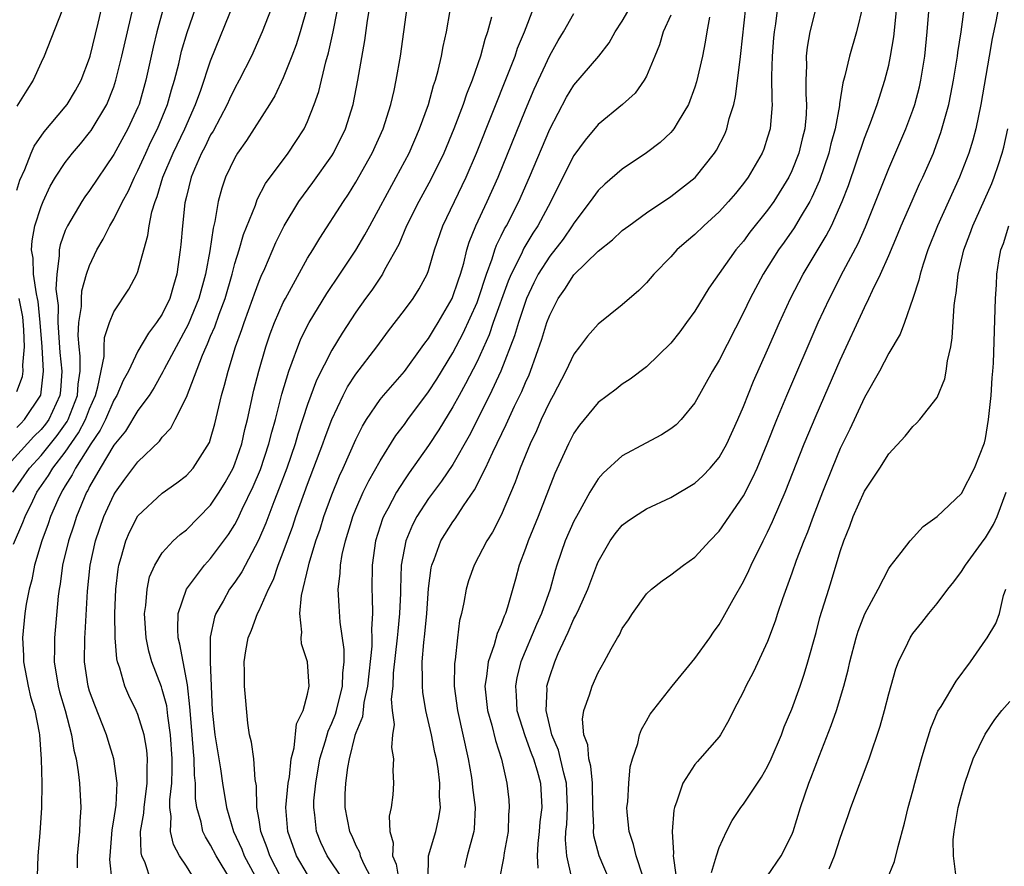
# Model space of a CAD drawing. Units: inches. Extents: x 2496000 to 2499000, y 1473000 to 1476000.
# Drawn here: x 2496865 to 2496947, y 1473264 to 1473334 of the extents above; entities that cross this region are included whole.
import ezdxf

# ---------------------------------------------------------------- set-up
doc = ezdxf.new("R2010")
doc.units = ezdxf.units.IN
doc.header["$MEASUREMENT"] = 0
doc.layers.add('LD24961473_2ft', color=180, linetype='Continuous')

msp = doc.modelspace()

# ---------------------------------------------------------------- linework, layer by layer
at = {"layer": 'LD24961473_2ft'}
for points, elevation in [([(2496910.835, 1473263.164), (2496910.425, 1473265), (2496910.311, 1473266.311), (2496910.345, 1473267), (2496910.406, 1473267.594), (2496910.472, 1473269), (2496910.394, 1473271), (2496910.169, 1473271.831), (2496909.721, 1473273.721), (2496909.182, 1473275), (2496908.702, 1473277), (2496908.789, 1473278.789), (2496908.778, 1473279), (2496909, 1473279.796), (2496909.417, 1473281), (2496909.711, 1473281.711), (2496910.304, 1473283), (2496910.537, 1473283.463), (2496911, 1473284.552), (2496911.169, 1473284.831), (2496911.422, 1473285.422), (2496912.145, 1473287), (2496912.887, 1473289), (2496913, 1473289.269), (2496914.004, 1473291), (2496914.421, 1473291.579), (2496915, 1473292.285), (2496915.407, 1473292.593), (2496915.994, 1473293), (2496917, 1473293.639), (2496919, 1473294.561), (2496921, 1473295.762), (2496921.641, 1473296.358), (2496922.26, 1473297), (2496923, 1473297.868), (2496923.624, 1473299), (2496924.53, 1473301), (2496925, 1473302.08), (2496925.84, 1473304.16), (2496927, 1473306.75), (2496927.976, 1473309), (2496928.883, 1473311), (2496929.923, 1473313), (2496931.847, 1473316.153), (2496932.274, 1473317), (2496933.165, 1473319), (2496933.669, 1473320.331), (2496935, 1473324.238), (2496935.496, 1473325.496), (2496936.046, 1473327), (2496936.69, 1473329), (2496937, 1473330.245), (2496937.161, 1473331), (2496937.418, 1473332.582), (2496937.859, 1473337)], 7746), ([(2496872.879, 1473262.879), (2496872.687, 1473264.687), (2496872.689, 1473265), (2496872.857, 1473267.143), (2496873, 1473267.946), (2496873.189, 1473269.189), (2496873.281, 1473271), (2496873.017, 1473273.017), (2496872.526, 1473274.527), (2496872.397, 1473275), (2496871.426, 1473277.426), (2496871, 1473278.6), (2496870.877, 1473279), (2496870.574, 1473281), (2496870.601, 1473283), (2496870.636, 1473283.364), (2496870.833, 1473286.833), (2496871.062, 1473289), (2496871.505, 1473291), (2496872.193, 1473293), (2496873, 1473294.785), (2496873.132, 1473295), (2496873.916, 1473296.083), (2496875, 1473297.525), (2496876.777, 1473299.223), (2496877, 1473299.541), (2496877.706, 1473300.294), (2496878.079, 1473301), (2496879, 1473302.863), (2496880.324, 1473306.324), (2496880.621, 1473307), (2496880.75, 1473307.25), (2496881, 1473307.873), (2496881.345, 1473308.656), (2496881.699, 1473309.699), (2496882.187, 1473311), (2496882.768, 1473313), (2496883, 1473313.89), (2496883.349, 1473315), (2496883.715, 1473316.284), (2496884.697, 1473318.697), (2496884.849, 1473319.152), (2496885.527, 1473320.473), (2496887.396, 1473323), (2496888.041, 1473323.959), (2496888.712, 1473325), (2496889, 1473325.597), (2496889.56, 1473327), (2496889.931, 1473328.069), (2496890.523, 1473330.523), (2496890.741, 1473331.259), (2496891.111, 1473333), (2496891.75, 1473336.25)], 7774), ([(2496864.721, 1473290.721), (2496865.5, 1473292.5), (2496865.679, 1473293), (2496866.31, 1473294.31), (2496866.66, 1473295), (2496867.617, 1473296.383), (2496867.966, 1473297), (2496869, 1473298.311), (2496870.101, 1473299.9), (2496870.662, 1473301), (2496871, 1473301.896), (2496871.49, 1473303), (2496871.694, 1473303.694), (2496872.203, 1473306.203), (2496872.201, 1473307), (2496872.237, 1473307.763), (2496872.642, 1473309), (2496873, 1473309.881), (2496874.233, 1473311.767), (2496874.916, 1473313), (2496875, 1473313.227), (2496875.472, 1473315), (2496875.817, 1473316.183), (2496875.912, 1473317), (2496876.157, 1473318.157), (2496876.425, 1473319), (2496876.593, 1473319.407), (2496877.063, 1473321), (2496877.897, 1473323), (2496878.861, 1473325), (2496879.75, 1473327), (2496880.185, 1473328.185), (2496881, 1473330.607), (2496883, 1473335.562)], 7780), ([(2496886.301, 1473335.699), (2496885.253, 1473333), (2496884.376, 1473331), (2496883.365, 1473329), (2496883, 1473328.36), (2496882.556, 1473327.444), (2496882.362, 1473327), (2496881.197, 1473324.803), (2496881, 1473324.49), (2496880.515, 1473323.485), (2496880.253, 1473323), (2496879.674, 1473321.674), (2496879.398, 1473321), (2496879, 1473319.417), (2496878.879, 1473318.88), (2496878.669, 1473317), (2496878.546, 1473315.454), (2496878.497, 1473315), (2496878.221, 1473313), (2496877.931, 1473312.069), (2496877.629, 1473311), (2496877, 1473309.701), (2496876.533, 1473309), (2496875.86, 1473308.14), (2496875, 1473306.635), (2496874.204, 1473305), (2496873.778, 1473304.222), (2496873.251, 1473303), (2496873, 1473302.594), (2496872.312, 1473301), (2496871.882, 1473300.118), (2496871.101, 1473299), (2496869.838, 1473297), (2496869.569, 1473296.431), (2496869, 1473295.536), (2496868.806, 1473295.194), (2496868.671, 1473295), (2496868.385, 1473294.385), (2496867.784, 1473293), (2496867.589, 1473292.411), (2496867.052, 1473291), (2496866.46, 1473289), (2496866.231, 1473287.769), (2496866.006, 1473287), (2496865.764, 1473285.764), (2496865.659, 1473285), (2496865.462, 1473283), (2496865.537, 1473281.537), (2496865.543, 1473281), (2496865.931, 1473279), (2496866.126, 1473278.126), (2496866.469, 1473277), (2496866.845, 1473275.156), (2496866.867, 1473275), (2496867.016, 1473272.984), (2496867.05, 1473271), (2496867.025, 1473268.975), (2496866.895, 1473266.894), (2496866.725, 1473265), (2496866.664, 1473263.336)], 7778), ([(2496876.061, 1473263), (2496875.584, 1473264.415), (2496875.32, 1473265), (2496875.255, 1473265.255), (2496875.214, 1473267), (2496875.481, 1473268.519), (2496875.498, 1473269), (2496875.767, 1473271), (2496875.752, 1473272.248), (2496875.792, 1473273), (2496875.732, 1473273.732), (2496875.507, 1473275), (2496875, 1473276.671), (2496874.859, 1473277), (2496874.232, 1473278.232), (2496873.906, 1473279), (2496873.504, 1473280.496), (2496873.321, 1473281), (2496873.263, 1473281.263), (2496873.121, 1473283), (2496873.099, 1473285), (2496873.171, 1473287), (2496873.353, 1473288.647), (2496873.419, 1473289), (2496873.619, 1473289.619), (2496873.994, 1473291), (2496874.296, 1473291.704), (2496875, 1473293.054), (2496877, 1473294.932), (2496878.219, 1473295.781), (2496879, 1473296.389), (2496879.559, 1473297), (2496880.9, 1473299.1), (2496881, 1473299.405), (2496881.344, 1473300.656), (2496881.907, 1473303), (2496882.155, 1473303.845), (2496882.446, 1473305), (2496883.066, 1473307), (2496883.577, 1473308.423), (2496883.766, 1473309), (2496884.493, 1473311), (2496884.618, 1473311.382), (2496885, 1473312.416), (2496885.169, 1473312.831), (2496885.463, 1473313.463), (2496886.389, 1473315.611), (2496887.083, 1473317), (2496888.296, 1473319), (2496889.447, 1473320.553), (2496891, 1473322.767), (2496891.145, 1473323), (2496892.133, 1473325), (2496892.772, 1473327), (2496893.165, 1473329), (2496893.726, 1473332.274), (2496893.945, 1473333.945), (2496894.253, 1473335.747)], 7772), ([(2496916.682, 1473263.318), (2496916.135, 1473265), (2496915.933, 1473265.933), (2496915.552, 1473267), (2496915.396, 1473268.604), (2496915.384, 1473269), (2496915.449, 1473269.449), (2496915.543, 1473271), (2496915.65, 1473272.35), (2496915.835, 1473273), (2496916.272, 1473274.272), (2496916.413, 1473275), (2496916.581, 1473275.419), (2496917, 1473276.135), (2496917.306, 1473276.695), (2496919.115, 1473279), (2496921, 1473281.275), (2496922.224, 1473283), (2496922.536, 1473283.464), (2496923, 1473284.092), (2496923.338, 1473284.662), (2496924.146, 1473286.146), (2496925, 1473287.649), (2496925.442, 1473288.557), (2496925.637, 1473289), (2496926.63, 1473291), (2496927, 1473291.71), (2496927.411, 1473292.588), (2496928.008, 1473294.008), (2496928.447, 1473295), (2496930.024, 1473299), (2496931, 1473301.338), (2496933, 1473305.901), (2496935, 1473310.257), (2496935.364, 1473311), (2496935.657, 1473311.657), (2496936.317, 1473313), (2496937, 1473314.541), (2496937.739, 1473316.261), (2496938.034, 1473317), (2496938.934, 1473319.066), (2496939.554, 1473320.446), (2496939.819, 1473321), (2496940.686, 1473323), (2496940.779, 1473323.221), (2496941.308, 1473324.692), (2496941.952, 1473327), (2496942.139, 1473327.861), (2496942.363, 1473329), (2496942.689, 1473331), (2496942.718, 1473331.282), (2496942.977, 1473333), (2496943.291, 1473335.291)], 7742), ([(2496877.098, 1473335), (2496876.548, 1473333), (2496876.254, 1473331.746), (2496875.658, 1473329), (2496875.091, 1473327), (2496875, 1473326.781), (2496874.165, 1473325), (2496873, 1473322.869), (2496871, 1473319.914), (2496870.61, 1473319.39), (2496870.356, 1473319), (2496869.175, 1473317), (2496869, 1473316.604), (2496868.574, 1473315.427), (2496868.484, 1473315), (2496868.504, 1473314.504), (2496868.291, 1473313), (2496868.227, 1473311.773), (2496868.406, 1473310.406), (2496868.388, 1473309), (2496868.545, 1473306.545), (2496868.713, 1473305), (2496868.594, 1473303.406), (2496868.545, 1473303), (2496867.629, 1473301), (2496867.368, 1473300.632), (2496867, 1473300.173), (2496866.404, 1473299.596), (2496864.044, 1473297)], 7784), ([(2496864.678, 1473295), (2496866.053, 1473297), (2496867, 1473298.03), (2496868.324, 1473299.676), (2496869.152, 1473300.848), (2496869.229, 1473301), (2496870.001, 1473303), (2496870.066, 1473303.934), (2496870.237, 1473305), (2496870.235, 1473306.235), (2496870.141, 1473307), (2496870.073, 1473307.927), (2496870.113, 1473309), (2496870.323, 1473310.323), (2496870.336, 1473311), (2496870.372, 1473311.628), (2496870.76, 1473313), (2496871, 1473313.73), (2496871.598, 1473315), (2496872.12, 1473315.88), (2496872.666, 1473317), (2496873, 1473317.549), (2496873.714, 1473319), (2496874.177, 1473319.823), (2496874.703, 1473321), (2496875, 1473321.565), (2496875.636, 1473323), (2496876.072, 1473323.928), (2496876.613, 1473325), (2496877.446, 1473327), (2496877.778, 1473328.222), (2496878.023, 1473329), (2496878.372, 1473330.372), (2496878.605, 1473331.394), (2496879.049, 1473332.951), (2496879.764, 1473335)], 7782), ([(2496865, 1473319.934), (2496865.253, 1473320.747), (2496865.652, 1473321.652), (2496866.173, 1473323), (2496866.423, 1473323.577), (2496867.24, 1473324.76), (2496869, 1473326.813), (2496869.145, 1473327), (2496869.839, 1473328.161), (2496870.294, 1473329), (2496871, 1473330.821), (2496871.054, 1473331), (2496871.725, 1473333.725), (2496872.017, 1473335)], 7788), ([(2496865, 1473300.342), (2496865.315, 1473300.685), (2496865.641, 1473301), (2496866.973, 1473303.027), (2496867.203, 1473305), (2496867.079, 1473307), (2496866.934, 1473309), (2496866.759, 1473310.759), (2496866.712, 1473311), (2496866.607, 1473311.392), (2496866.367, 1473313), (2496866.33, 1473314.33), (2496866.196, 1473315), (2496866.25, 1473315.75), (2496866.494, 1473317), (2496867, 1473318.595), (2496867.167, 1473319), (2496867.748, 1473320.252), (2496868.192, 1473321), (2496869, 1473322.226), (2496869.602, 1473323), (2496870.246, 1473323.754), (2496871, 1473324.688), (2496871.13, 1473324.87), (2496872.414, 1473327), (2496873, 1473328.461), (2496873.184, 1473329), (2496873.672, 1473331), (2496874.121, 1473333), (2496874.61, 1473335)], 7786), ([(2496868.708, 1473334.708), (2496867.259, 1473331), (2496867, 1473330.46), (2496866.354, 1473329), (2496865.817, 1473328.183), (2496865, 1473326.852)], 7790), ([(2496888.978, 1473335), (2496888.393, 1473333), (2496888.065, 1473331.935), (2496887.714, 1473331), (2496887, 1473329.209), (2496886.289, 1473327.711), (2496885.853, 1473327), (2496883.968, 1473324.032), (2496883.231, 1473323), (2496883, 1473322.611), (2496882.231, 1473321), (2496881.914, 1473320.086), (2496881.628, 1473319), (2496881.356, 1473317.356), (2496881.205, 1473316.795), (2496880.934, 1473314.934), (2496880.572, 1473313), (2496880.034, 1473311), (2496879.158, 1473308.842), (2496878.143, 1473307), (2496877.175, 1473305.175), (2496877.062, 1473304.938), (2496876.34, 1473303.66), (2496875.912, 1473303), (2496875, 1473301.739), (2496873.961, 1473300.039), (2496873, 1473298.88), (2496871.866, 1473297), (2496871, 1473295.467), (2496870.85, 1473295.15), (2496870.755, 1473295), (2496869.936, 1473293), (2496869.71, 1473292.29), (2496869.269, 1473291), (2496868.779, 1473289), (2496868.57, 1473287.43), (2496868.488, 1473287), (2496868.418, 1473286.418), (2496868.106, 1473283), (2496868.117, 1473282.118), (2496868.084, 1473281), (2496868.407, 1473279), (2496868.526, 1473278.526), (2496868.982, 1473277), (2496869.523, 1473275), (2496869.71, 1473273.71), (2496869.89, 1473273), (2496870.065, 1473271.935), (2496870.165, 1473271), (2496870.291, 1473269), (2496870.2, 1473267.8), (2496870.176, 1473267), (2496869.979, 1473265), (2496869.974, 1473264.026)], 7776), ([(2496879.439, 1473263.439), (2496879, 1473264.158), (2496878.442, 1473265), (2496877.931, 1473265.931), (2496877.686, 1473267), (2496877.741, 1473268.26), (2496877.626, 1473269), (2496877.624, 1473269.624), (2496877.782, 1473271), (2496877.834, 1473272.165), (2496877.828, 1473273), (2496877.695, 1473275), (2496877.456, 1473276.544), (2496877.37, 1473277.37), (2496877, 1473278.738), (2496876.935, 1473278.935), (2496876.146, 1473281), (2496875.893, 1473281.893), (2496875.666, 1473283), (2496875.545, 1473285), (2496875.651, 1473285.651), (2496875.747, 1473287), (2496875.963, 1473288.037), (2496876.392, 1473289), (2496877, 1473290.007), (2496877.916, 1473291), (2496878.477, 1473291.524), (2496879, 1473291.912), (2496881, 1473293.947), (2496881.695, 1473295), (2496882.189, 1473295.811), (2496882.855, 1473297), (2496883, 1473297.347), (2496883.565, 1473299), (2496883.821, 1473300.179), (2496884.041, 1473301), (2496884.575, 1473303.426), (2496884.969, 1473305), (2496885.557, 1473307), (2496885.926, 1473308.074), (2496886.283, 1473309), (2496887, 1473310.662), (2496887.17, 1473311), (2496889, 1473314.318), (2496889.428, 1473315), (2496890.015, 1473315.985), (2496891.966, 1473319), (2496892.392, 1473319.608), (2496893, 1473320.602), (2496894.334, 1473323), (2496895.259, 1473325), (2496895.894, 1473327), (2496896.16, 1473328.159), (2496896.327, 1473329), (2496896.672, 1473331), (2496896.966, 1473333), (2496897.237, 1473335)], 7770), ([(2496882.655, 1473263), (2496881.445, 1473265), (2496881, 1473265.877), (2496880.564, 1473266.564), (2496880.369, 1473267), (2496880.215, 1473267.785), (2496879.85, 1473269), (2496879.742, 1473269.742), (2496879.739, 1473271), (2496879.663, 1473271.663), (2496879.651, 1473273), (2496879.579, 1473273.579), (2496879.481, 1473275), (2496879.303, 1473277), (2496879.294, 1473277.294), (2496879.1, 1473279.1), (2496878.728, 1473281), (2496878.469, 1473282.469), (2496878.324, 1473283), (2496878.281, 1473283.719), (2496878.323, 1473285), (2496878.997, 1473287.003), (2496880.487, 1473289), (2496881, 1473289.551), (2496882.474, 1473291.526), (2496883, 1473292.356), (2496883.229, 1473292.77), (2496883.611, 1473293.611), (2496884.516, 1473295.484), (2496885.106, 1473296.894), (2496885.814, 1473299), (2496886.043, 1473299.956), (2496886.353, 1473301), (2496886.888, 1473303.112), (2496887.451, 1473305), (2496887.746, 1473305.746), (2496888.189, 1473307), (2496888.422, 1473307.578), (2496889, 1473308.766), (2496889.125, 1473309), (2496890.589, 1473311.411), (2496891.682, 1473313), (2496893, 1473314.973), (2496893.747, 1473316.254), (2496894.136, 1473317), (2496896.321, 1473321), (2496897.387, 1473323), (2496898.26, 1473325), (2496898.982, 1473327), (2496899.418, 1473328.582), (2496899.574, 1473329), (2496899.8, 1473329.8), (2496900.073, 1473331), (2496900.205, 1473331.795), (2496900.478, 1473333), (2496900.773, 1473334.773)], 7768), ([(2496886.854, 1473263.145), (2496885.88, 1473265), (2496885.666, 1473265.666), (2496885.144, 1473267), (2496885, 1473267.976), (2496884.827, 1473269), (2496884.786, 1473270.786), (2496884.687, 1473271.312), (2496884.556, 1473273), (2496884.384, 1473274.384), (2496884.221, 1473275), (2496884.061, 1473275.938), (2496883.793, 1473279), (2496883.805, 1473280.195), (2496883.772, 1473281), (2496883.907, 1473281.907), (2496884.109, 1473283), (2496884.379, 1473283.62), (2496884.876, 1473285), (2496885, 1473285.234), (2496885.77, 1473287), (2496886.185, 1473287.815), (2496886.589, 1473289), (2496887, 1473290.052), (2496887.785, 1473292.215), (2496888.044, 1473293), (2496889, 1473295.668), (2496890.264, 1473299), (2496890.453, 1473299.547), (2496890.999, 1473301), (2496891.944, 1473303), (2496892.305, 1473303.695), (2496893, 1473304.755), (2496894.732, 1473307), (2496895.683, 1473308.317), (2496897, 1473310.023), (2496897.714, 1473311), (2496898.221, 1473311.779), (2496898.882, 1473313), (2496899, 1473313.314), (2496899.501, 1473315), (2496900.182, 1473317), (2496902.102, 1473321), (2496902.963, 1473323), (2496905.608, 1473329.608), (2496906.141, 1473331), (2496906.35, 1473331.65), (2496906.919, 1473333), (2496907.696, 1473335)], 7764), ([(2496889, 1473263.451), (2496888.09, 1473265), (2496887.372, 1473267), (2496887.224, 1473269), (2496887.414, 1473271), (2496887.509, 1473271.509), (2496887.658, 1473273), (2496887.901, 1473273.901), (2496888.096, 1473275.904), (2496888.637, 1473277), (2496889, 1473278.339), (2496889.133, 1473279), (2496889.007, 1473281), (2496888.509, 1473282.509), (2496888.475, 1473283), (2496888.541, 1473283.459), (2496888.361, 1473285), (2496888.497, 1473286.498), (2496889.095, 1473288.905), (2496889.14, 1473289.14), (2496889.701, 1473291), (2496890.035, 1473291.965), (2496890.356, 1473293), (2496891, 1473294.78), (2496891.643, 1473296.357), (2496891.947, 1473297), (2496893, 1473299.347), (2496893.546, 1473300.453), (2496893.881, 1473301), (2496895, 1473302.668), (2496895.263, 1473303), (2496897, 1473304.976), (2496898.479, 1473307), (2496898.686, 1473307.313), (2496899, 1473307.7), (2496899.48, 1473308.52), (2496899.785, 1473309), (2496900.955, 1473311), (2496901.465, 1473312.535), (2496901.635, 1473313), (2496901.899, 1473313.899), (2496902.163, 1473315), (2496902.351, 1473315.649), (2496902.892, 1473317), (2496903.836, 1473319), (2496904.744, 1473321), (2496907, 1473326.552), (2496907.728, 1473328.272), (2496909, 1473331.042), (2496909.708, 1473332.292), (2496910.136, 1473333), (2496911, 1473334.5)], 7762), ([(2496891.977, 1473263), (2496890.634, 1473265), (2496890.108, 1473266.108), (2496889.751, 1473267), (2496889.609, 1473268.392), (2496889.51, 1473269), (2496889.532, 1473269.532), (2496889.679, 1473271), (2496890.031, 1473273), (2496890.488, 1473274.488), (2496890.7, 1473275.3), (2496891, 1473275.942), (2496891.301, 1473276.699), (2496891.392, 1473277), (2496891.884, 1473279), (2496891.912, 1473280.089), (2496892.029, 1473281), (2496892.041, 1473282.041), (2496891.709, 1473284.291), (2496891.612, 1473285.612), (2496891.545, 1473287), (2496891.703, 1473288.297), (2496891.717, 1473289), (2496891.865, 1473289.866), (2496892.133, 1473291), (2496892.632, 1473292.632), (2496892.75, 1473293), (2496893, 1473293.623), (2496893.609, 1473295), (2496894.064, 1473295.936), (2496895, 1473297.6), (2496896.305, 1473299.695), (2496897, 1473300.599), (2496897.286, 1473301), (2496899, 1473303.279), (2496899.671, 1473304.329), (2496901, 1473306.501), (2496901.858, 1473308.142), (2496903, 1473310.663), (2496903.133, 1473311), (2496903.789, 1473313), (2496904.258, 1473314.258), (2496904.476, 1473315), (2496904.61, 1473315.39), (2496905, 1473316.159), (2496905.268, 1473316.732), (2496905.433, 1473317), (2496906.452, 1473319), (2496907.331, 1473321), (2496909, 1473324.961), (2496910.403, 1473327.597), (2496911, 1473328.589), (2496913.048, 1473331), (2496913.911, 1473332.09), (2496914.417, 1473333), (2496915, 1473333.873), (2496915.652, 1473335)], 7760), ([(2496898.952, 1473263.049), (2496899, 1473265), (2496899.586, 1473267), (2496899.857, 1473268.143), (2496899.977, 1473269), (2496899.902, 1473269.902), (2496899.923, 1473271), (2496899.778, 1473272.222), (2496899.646, 1473273), (2496899.527, 1473273.527), (2496899.238, 1473275), (2496898.776, 1473277), (2496898.521, 1473278.521), (2496898.484, 1473279), (2496898.508, 1473279.493), (2496898.476, 1473281), (2496898.602, 1473282.602), (2496898.69, 1473283.31), (2496898.847, 1473285), (2496899, 1473287.052), (2496899.223, 1473288.777), (2496899.275, 1473289), (2496899.462, 1473289.462), (2496900.005, 1473291), (2496901, 1473292.573), (2496901.185, 1473292.815), (2496901.88, 1473293.881), (2496902.804, 1473295.197), (2496903.708, 1473297), (2496904.303, 1473298.303), (2496905.411, 1473300.589), (2496906.105, 1473302.105), (2496906.69, 1473303.31), (2496907, 1473304.067), (2496907.295, 1473304.705), (2496907.417, 1473305), (2496908.36, 1473307.64), (2496908.772, 1473309), (2496909, 1473309.625), (2496909.71, 1473311), (2496910.249, 1473311.751), (2496911, 1473312.96), (2496913, 1473314.906), (2496914.179, 1473315.822), (2496915, 1473316.593), (2496915.524, 1473317), (2496917, 1473318.052), (2496919, 1473319.402), (2496921.013, 1473320.987), (2496922.621, 1473323), (2496922.77, 1473323.23), (2496923.458, 1473324.542), (2496923.64, 1473325), (2496923.836, 1473325.836), (2496924.198, 1473327), (2496924.347, 1473327.653), (2496924.719, 1473330.719), (2496924.791, 1473331.209), (2496925.211, 1473335)], 7754), ([(2496927.823, 1473335), (2496927.646, 1473333.646), (2496927.543, 1473333), (2496927.498, 1473332.502), (2496927.374, 1473331), (2496927.333, 1473329.333), (2496927.343, 1473327.343), (2496927.367, 1473327), (2496927.196, 1473325), (2496927, 1473324.309), (2496926.678, 1473323.322), (2496926.548, 1473323), (2496925.381, 1473321), (2496925, 1473320.481), (2496924.335, 1473319.665), (2496923.777, 1473319), (2496923, 1473318.149), (2496921.733, 1473317), (2496921, 1473316.278), (2496920.303, 1473315.697), (2496919.51, 1473315), (2496919, 1473314.439), (2496917.591, 1473313), (2496917, 1473312.293), (2496916.357, 1473311.643), (2496915, 1473310.46), (2496913, 1473308.869), (2496912.118, 1473307.882), (2496911.469, 1473307), (2496911, 1473306.409), (2496910.331, 1473305), (2496909.285, 1473303), (2496909, 1473302.487), (2496908.307, 1473301), (2496907.913, 1473300.087), (2496907.388, 1473299), (2496906.557, 1473297), (2496906.15, 1473295.849), (2496905, 1473293.108), (2496904.282, 1473291.718), (2496903.82, 1473291), (2496902.76, 1473289), (2496902.299, 1473287.702), (2496902.103, 1473287), (2496901.916, 1473285.916), (2496901.71, 1473285), (2496901.565, 1473284.434), (2496901.382, 1473283), (2496901.183, 1473281.183), (2496901.13, 1473280.87), (2496901.12, 1473279), (2496901.377, 1473277), (2496902.265, 1473273), (2496902.532, 1473271.468), (2496902.609, 1473271), (2496902.634, 1473270.634), (2496902.835, 1473269), (2496902.757, 1473267.243), (2496902.725, 1473267), (2496902.196, 1473265), (2496901.965, 1473264.035)], 7752), ([(2496931, 1473335.074), (2496930.497, 1473333), (2496930.263, 1473331.738), (2496930.185, 1473331), (2496930.204, 1473330.204), (2496930.146, 1473329), (2496930.155, 1473327.845), (2496930.21, 1473327), (2496930.169, 1473326.17), (2496930.061, 1473325), (2496929.844, 1473324.156), (2496929.575, 1473323), (2496929, 1473321.53), (2496928.747, 1473321), (2496927.516, 1473319), (2496927, 1473318.272), (2496925.543, 1473316.457), (2496925, 1473315.735), (2496924.368, 1473315), (2496922.15, 1473311.85), (2496921, 1473309.96), (2496920.313, 1473309), (2496919.751, 1473308.249), (2496919, 1473307.307), (2496917, 1473305.345), (2496915.661, 1473304.339), (2496915, 1473303.913), (2496914.485, 1473303.515), (2496913, 1473302.416), (2496911.468, 1473300.533), (2496911, 1473299.88), (2496910.543, 1473299), (2496909.434, 1473296.566), (2496908.056, 1473293), (2496907.217, 1473291), (2496907, 1473290.368), (2496906.478, 1473289), (2496906.174, 1473287.827), (2496905.52, 1473285.52), (2496905.349, 1473285), (2496905.232, 1473284.768), (2496905, 1473284.1), (2496904.653, 1473283.347), (2496904.427, 1473282.427), (2496903.913, 1473281), (2496903.791, 1473279.791), (2496903.65, 1473279), (2496903.863, 1473277), (2496904.22, 1473275.78), (2496904.526, 1473274.526), (2496905.014, 1473272.986), (2496905.457, 1473271), (2496905.62, 1473269.621), (2496905.667, 1473269), (2496905.607, 1473268.393), (2496905.561, 1473267), (2496905.24, 1473265.24), (2496905.189, 1473264.811), (2496904.819, 1473263)], 7750), ([(2496934.858, 1473335.142), (2496934.349, 1473333), (2496933.748, 1473331), (2496933.375, 1473329.375), (2496933.202, 1473328.798), (2496932.936, 1473327.064), (2496932.929, 1473326.929), (2496932.573, 1473325), (2496932.232, 1473323.768), (2496932.047, 1473323), (2496931.27, 1473320.73), (2496930.66, 1473319.34), (2496930.475, 1473319), (2496929.689, 1473317.689), (2496929.187, 1473316.813), (2496928.366, 1473315.635), (2496927.904, 1473315), (2496926.624, 1473313), (2496925.551, 1473311), (2496925, 1473309.835), (2496923, 1473305.9), (2496922.458, 1473305), (2496921, 1473302.373), (2496919.86, 1473301), (2496919.434, 1473300.566), (2496919, 1473300.241), (2496918.248, 1473299.752), (2496916.932, 1473299.068), (2496915, 1473298.001), (2496913.412, 1473296.588), (2496913, 1473296.111), (2496912.324, 1473295), (2496911.487, 1473293.487), (2496911.202, 1473293), (2496911, 1473292.608), (2496910.291, 1473291), (2496909.583, 1473289), (2496909.44, 1473288.56), (2496909.028, 1473287), (2496908.337, 1473285), (2496907.919, 1473284.081), (2496906.619, 1473281), (2496906.291, 1473279.709), (2496906.166, 1473279), (2496906.241, 1473278.241), (2496906.301, 1473277), (2496906.946, 1473274.946), (2496907.477, 1473273.477), (2496907.67, 1473273), (2496907.973, 1473272.027), (2496908.236, 1473271), (2496908.345, 1473269), (2496908.2, 1473267.8), (2496908.137, 1473267), (2496908.017, 1473266.017), (2496907.958, 1473265), (2496908.029, 1473263.971)], 7748), ([(2496913.945, 1473263), (2496913.077, 1473265), (2496912.651, 1473266.65), (2496912.621, 1473267), (2496912.64, 1473267.359), (2496912.571, 1473269), (2496912.523, 1473271), (2496912.398, 1473272.398), (2496912.225, 1473273), (2496912.149, 1473274.149), (2496911.822, 1473275), (2496911.716, 1473276.284), (2496911.832, 1473277), (2496912.3, 1473278.3), (2496912.503, 1473279), (2496913, 1473280.126), (2496913.501, 1473281), (2496914.084, 1473282.084), (2496914.605, 1473283), (2496914.763, 1473283.237), (2496915, 1473283.752), (2496915.513, 1473284.487), (2496915.837, 1473285), (2496917, 1473286.631), (2496917.396, 1473287), (2496918.295, 1473287.705), (2496919, 1473288.185), (2496920.045, 1473289), (2496921, 1473289.645), (2496922.215, 1473291), (2496923, 1473291.807), (2496925, 1473294.702), (2496925.789, 1473296.21), (2496926.132, 1473297), (2496926.963, 1473299), (2496927.754, 1473301), (2496928.587, 1473303), (2496931.181, 1473309), (2496932.096, 1473311), (2496933.273, 1473313.273), (2496934.471, 1473315.529), (2496935.083, 1473316.917), (2496937, 1473321.727), (2496938.424, 1473325), (2496939, 1473326.532), (2496939.158, 1473327), (2496939.532, 1473328.468), (2496939.65, 1473329), (2496939.975, 1473331), (2496940.184, 1473333), (2496940.343, 1473335)], 7744), ([(2496946.061, 1473335), (2496945.848, 1473333.848), (2496945.554, 1473332.446), (2496945.294, 1473331), (2496944.619, 1473327), (2496944.187, 1473325), (2496943.94, 1473324.06), (2496943.612, 1473323), (2496942.852, 1473321), (2496941.018, 1473317), (2496940.231, 1473315), (2496939.834, 1473313.834), (2496939.586, 1473313), (2496939.495, 1473312.505), (2496939, 1473310.986), (2496938.305, 1473309), (2496937.955, 1473308.045), (2496937, 1473306.482), (2496936.234, 1473305), (2496935, 1473302.82), (2496933.788, 1473300.212), (2496933, 1473298.61), (2496932.323, 1473297), (2496931.523, 1473295), (2496930.76, 1473293), (2496930.293, 1473291.707), (2496930, 1473291), (2496929.368, 1473289.369), (2496929, 1473288.326), (2496928.222, 1473286.222), (2496927.819, 1473285), (2496927.63, 1473284.37), (2496927, 1473282.69), (2496925.825, 1473280.175), (2496925.189, 1473279), (2496925, 1473278.574), (2496924.189, 1473277), (2496923.802, 1473276.198), (2496923.118, 1473275), (2496923, 1473274.833), (2496921.412, 1473273), (2496921.202, 1473272.798), (2496921, 1473272.553), (2496919.999, 1473271), (2496919.513, 1473269.513), (2496919.3, 1473269), (2496919.24, 1473268.76), (2496919.106, 1473267), (2496919.232, 1473265.231), (2496919.202, 1473265), (2496919.431, 1473263.432)], 7740), ([(2496904.198, 1473334.197), (2496903.867, 1473333), (2496903.632, 1473332.368), (2496903.279, 1473331), (2496902.594, 1473329), (2496902.135, 1473327.865), (2496901.85, 1473327), (2496901.084, 1473325), (2496900.253, 1473323), (2496899.199, 1473320.801), (2496898.2, 1473319), (2496897.181, 1473317), (2496896.541, 1473315.459), (2496895.37, 1473313.37), (2496895.184, 1473313), (2496894.306, 1473311.694), (2496893.793, 1473311), (2496893, 1473309.869), (2496891.868, 1473308.132), (2496891, 1473306.742), (2496889.739, 1473304.261), (2496889, 1473302.245), (2496888.208, 1473299.792), (2496887.98, 1473299), (2496887.285, 1473297), (2496886.667, 1473295.332), (2496886.214, 1473294.215), (2496885.555, 1473292.445), (2496884.955, 1473291.045), (2496883.571, 1473288.429), (2496883, 1473287.586), (2496882.571, 1473287), (2496882.031, 1473286.031), (2496881.431, 1473285), (2496881.311, 1473284.689), (2496880.965, 1473283.036), (2496880.974, 1473281), (2496881.139, 1473277), (2496881.357, 1473275), (2496881.821, 1473272.179), (2496881.986, 1473271), (2496882.298, 1473269), (2496882.896, 1473267), (2496883.564, 1473265.564), (2496883.774, 1473265), (2496885, 1473262.727)], 7766), ([(2496919, 1473334.374), (2496918.368, 1473333), (2496918.063, 1473331.937), (2496917.697, 1473331), (2496917, 1473329.344), (2496916.807, 1473329), (2496916.049, 1473327.951), (2496915.015, 1473327), (2496913, 1473325.356), (2496911.931, 1473324.069), (2496911, 1473322.785), (2496909.722, 1473320.278), (2496909.096, 1473319), (2496908.033, 1473317), (2496907.621, 1473316.379), (2496906.859, 1473315.141), (2496906.635, 1473314.635), (2496905.822, 1473313), (2496905.582, 1473312.418), (2496904.341, 1473309), (2496903.997, 1473308.002), (2496903, 1473305.808), (2496902.056, 1473303.944), (2496901.517, 1473303), (2496901, 1473302.048), (2496899.853, 1473300.147), (2496899, 1473298.862), (2496897.393, 1473296.607), (2496897, 1473296.024), (2496896.356, 1473295), (2496895.643, 1473293.643), (2496895.286, 1473293), (2496895.202, 1473292.799), (2496894.619, 1473291), (2496894.33, 1473289), (2496894.31, 1473287), (2496894.352, 1473286.352), (2496894.366, 1473285), (2496894.284, 1473283.716), (2496894.322, 1473283), (2496894.314, 1473282.314), (2496893.952, 1473279), (2496893.651, 1473277.651), (2496893.533, 1473276.467), (2496893, 1473275.163), (2496892.921, 1473274.921), (2496892.43, 1473273), (2496892.292, 1473272.292), (2496892.137, 1473271), (2496892.093, 1473270.093), (2496892.09, 1473269), (2496892.471, 1473267), (2496892.65, 1473266.65), (2496893, 1473265.862), (2496893.298, 1473265.298), (2496893.362, 1473265), (2496893.634, 1473264.366), (2496894.57, 1473262.57)], 7758), ([(2496922.204, 1473334.204), (2496921.98, 1473333), (2496921.849, 1473332.151), (2496921.612, 1473331), (2496921.139, 1473328.861), (2496921, 1473328.421), (2496920.461, 1473327), (2496919.6, 1473325.6), (2496919.257, 1473325), (2496919.147, 1473324.853), (2496919, 1473324.694), (2496918.134, 1473323.866), (2496916.999, 1473323.001), (2496915, 1473321.662), (2496913.564, 1473320.436), (2496913, 1473319.898), (2496912.356, 1473319), (2496911, 1473317.224), (2496910.869, 1473317), (2496910.102, 1473315.898), (2496909, 1473314.489), (2496908.058, 1473313), (2496907.705, 1473312.295), (2496907.088, 1473311), (2496906.413, 1473309), (2496906.098, 1473307.902), (2496904.975, 1473305), (2496904.024, 1473303), (2496902.343, 1473299.657), (2496901, 1473297.309), (2496900.079, 1473295.922), (2496899, 1473294.482), (2496898.027, 1473293), (2496897.67, 1473292.33), (2496897.107, 1473291), (2496896.746, 1473289), (2496896.672, 1473287), (2496896.675, 1473286.675), (2496896.604, 1473285), (2496896.448, 1473283.552), (2496896.418, 1473283), (2496896.079, 1473280.079), (2496896.035, 1473279), (2496895.921, 1473277.921), (2496895.994, 1473277), (2496896.147, 1473275.852), (2496896.028, 1473275), (2496895.932, 1473273.932), (2496896.1, 1473273), (2496896.036, 1473272.036), (2496896.1, 1473271), (2496896.036, 1473270.036), (2496895.912, 1473269), (2496895.731, 1473268.269), (2496895.786, 1473267), (2496896.073, 1473266.073), (2496896.015, 1473265), (2496896.319, 1473264.319), (2496896.529, 1473263)], 7756), ([(2496922.372, 1473263.628), (2496922.774, 1473265), (2496923, 1473265.702), (2496923.609, 1473267), (2496924.078, 1473267.921), (2496924.78, 1473269), (2496925, 1473269.269), (2496926.501, 1473271.499), (2496927, 1473272.371), (2496927.297, 1473273), (2496928.133, 1473275), (2496928.364, 1473275.636), (2496929, 1473277.1), (2496929.692, 1473279), (2496930.018, 1473279.982), (2496930.326, 1473281), (2496931, 1473283.439), (2496931.325, 1473284.676), (2496932.043, 1473287), (2496932.283, 1473287.717), (2496933, 1473290.113), (2496933.3, 1473291), (2496933.785, 1473292.215), (2496934.072, 1473293), (2496935, 1473295.09), (2496936.271, 1473297), (2496937, 1473298.169), (2496938.362, 1473299.638), (2496939, 1473300.435), (2496939.298, 1473300.702), (2496939.558, 1473301), (2496941, 1473302.838), (2496941.634, 1473304.366), (2496941.747, 1473305), (2496941.848, 1473305.848), (2496942.117, 1473307), (2496942.249, 1473307.751), (2496942.408, 1473310.408), (2496942.488, 1473311), (2496942.57, 1473311.43), (2496942.738, 1473313), (2496943.205, 1473315), (2496943.701, 1473316.299), (2496943.942, 1473317), (2496945.514, 1473320.486), (2496945.721, 1473321), (2496946.06, 1473322.06), (2496946.382, 1473323), (2496946.511, 1473323.489), (2496946.843, 1473325)], 7738), ([(2496927, 1473263.354), (2496928.113, 1473265), (2496929, 1473266.734), (2496929.109, 1473267), (2496929.717, 1473269), (2496930.4, 1473271), (2496930.577, 1473271.423), (2496931.277, 1473273.277), (2496932.257, 1473275.744), (2496932.682, 1473277), (2496933.297, 1473279), (2496933.65, 1473280.35), (2496933.783, 1473281), (2496934.299, 1473283), (2496934.466, 1473283.535), (2496935.027, 1473284.973), (2496936.118, 1473287), (2496937, 1473288.717), (2496937.11, 1473288.89), (2496938.031, 1473290.031), (2496938.762, 1473291), (2496939.832, 1473292.168), (2496941, 1473293.016), (2496943, 1473294.913), (2496944.092, 1473297), (2496944.916, 1473299.084), (2496945, 1473299.442), (2496945.254, 1473301), (2496945.47, 1473303), (2496945.553, 1473304.447), (2496945.607, 1473305), (2496945.645, 1473305.645), (2496945.811, 1473311), (2496945.891, 1473312.109), (2496945.933, 1473313), (2496946.1, 1473314.1), (2496946.273, 1473315), (2496946.469, 1473315.531), (2496946.918, 1473317)], 7736), ([(2496865, 1473303.313), (2496865.453, 1473304.547), (2496865.512, 1473305), (2496865.48, 1473305.48), (2496865.63, 1473307), (2496865.585, 1473308.415), (2496865.494, 1473309.494), (2496865.201, 1473311)], 7788), ([(2496932.083, 1473263.917), (2496932.513, 1473265), (2496933, 1473266.474), (2496933.66, 1473268.34), (2496933.868, 1473269), (2496935.381, 1473273), (2496936.294, 1473275.706), (2496936.654, 1473277), (2496937, 1473278.361), (2496937.576, 1473280.424), (2496937.809, 1473281), (2496938.58, 1473282.58), (2496938.768, 1473283), (2496938.859, 1473283.141), (2496939, 1473283.339), (2496939.742, 1473284.258), (2496940.305, 1473285), (2496941, 1473285.814), (2496941.885, 1473287), (2496942.377, 1473287.623), (2496943, 1473288.454), (2496943.33, 1473289), (2496944.89, 1473291.11), (2496945, 1473291.233), (2496945.651, 1473292.349), (2496945.95, 1473293), (2496946.708, 1473295)], 7734), ([(2496936.857, 1473263), (2496937.468, 1473264.532), (2496937.778, 1473265.778), (2496938.308, 1473267.692), (2496938.616, 1473269), (2496939, 1473270.37), (2496939.156, 1473271), (2496939.699, 1473273), (2496940.017, 1473274.017), (2496940.465, 1473275.536), (2496941.069, 1473276.931), (2496941.319, 1473277.319), (2496942.584, 1473279.416), (2496943.755, 1473281), (2496945, 1473282.796), (2496945.139, 1473283), (2496945.837, 1473284.163), (2496946.157, 1473285), (2496946.492, 1473286.492), (2496946.679, 1473287)], 7732), ([(2496942.531, 1473263.469), (2496942.342, 1473265), (2496942.332, 1473266.332), (2496942.399, 1473267), (2496942.741, 1473269), (2496943, 1473270.017), (2496943.277, 1473271), (2496943.962, 1473273), (2496944.957, 1473275.043), (2496945.758, 1473276.242), (2496946.351, 1473277), (2496947, 1473277.751)], 7730)]:
    msp.add_lwpolyline(points, dxfattribs=dict(at, elevation=elevation))

doc.saveas('drawing.dxf')
